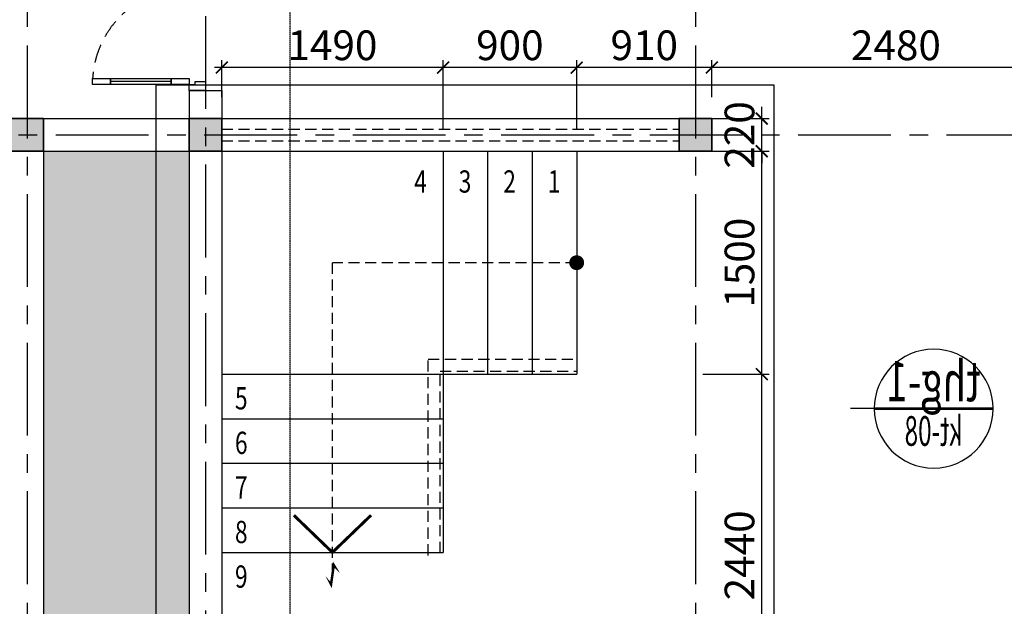
# Model space of a CAD drawing. Units: millimetres. Extents: x -399918 to 272410, y -325235 to 104857.
# Drawn here: x 110775 to 117407, y 8448 to 12397 of the extents above; entities that cross this region are included whole.
import ezdxf
from ezdxf.enums import TextEntityAlignment as Align

# ---------------------------------------------------------------- set-up
doc = ezdxf.new("R2010")
doc.units = ezdxf.units.MM
doc.header["$MEASUREMENT"] = 0
doc.header["$PDMODE"] = 34
for name, pattern in [('ACAD_ISO07W100', [3, 0, -3]), ('CENTER', [2, 1.25, -0.25, 0.25, -0.25]), ('HIDDEN', [0.375, 0.25, -0.125])]:
    doc.linetypes.add(name, pattern=pattern)
doc.layers.get('0').update_dxf_attribs({"lineweight": 0})
doc.layers.get('DEFPOINTS').update_dxf_attribs({"color": 251})
doc.layers.add('TACC.BETONG', color=1, linetype='Continuous', lineweight=35)
doc.layers.add('TACC.CAY', color=96, linetype='Continuous', lineweight=0)
for name, color, linetype in [('TACC.CUA', 9, 'Continuous'), ('TACC.KHUAT', 136, 'HIDDEN'), ('TACC.KICHTHUOC', 138, 'Continuous'), ('TACC.KYHIEU', 14, 'Continuous'), ('TACC.TEXT', 253, 'Continuous'), ('TACC.THAY', 3, 'Continuous'), ('TACC.THAY VUA', 7, 'Continuous'), ('TACC.TRUC', 139, 'CENTER'), ('TACC.TUONG', 2, 'Continuous'), ('TACC.VATLIEU', 250, 'ACAD_ISO07W100')]:
    doc.layers.add(name, color=color, linetype=linetype)
doc.styles.add('T-HOABIF', font='hoatbif.shx', dxfattribs={"width": 0.65})
doc.styles.add('TEXT', font='VHAVAN.ttf', dxfattribs={"width": 0.65})
doc.dimstyles.new('1-100', dxfattribs={"dimscale": 100, "dimtxt": 2, "dimasz": 0.8, "dimexe": 0.5, "dimexo": 0.5, "dimgap": 0.5, "dimtad": 1, "dimdec": 0, "dimzin": 3, "dimdsep": 46, "dimtxsty": 'T-HOABIF', "dimblk": 'ARCHTICK', "dimcen": 0.1, "dimdle": 0.5, "dimclrd": 256, "dimclre": 256, "dimclrt": 253, "dimazin": 2, "dimtfac": 1, "dimtdec": 0, "dimtix": 1, "dimtmove": 2, "dimatfit": 1, "dimfxl": 1, "dimfrac": 1, "dimtolj": 1, "dimtzin": 0, "dimarcsym": 0})

# ---------------------------------------------------------------- blocks, each defined once
blk = doc.blocks.new('A$C4EC23613')
at = {"layer": 'TACC.CUA', "color": 250, "linetype": 'ByBlock', "ltscale": 500}
for p, q in [((-1140, -120), (-1140, -350)), ((-60, -120), (-60, -530))]:
    blk.add_line(p, q, dxfattribs=at)
at = {"layer": 'TACC.CUA'}
for points in [[(-1140, 40), (-1140, 110), (-1200, 110), (-1200, 0), (-1160, 0), (-1160, 40), (-1140, 40)], [(-60, 40), (-60, 110), (0, 110), (0, 0), (-40, 0), (-40, 40), (-60, 40)]]:
    blk.add_lwpolyline(points, dxfattribs=at)
for points in [[(-1160, 0), (-1160, -120), (-1120, -120), (-1120, 0)], [(-40, 0), (-40, -120), (-80, -120), (-80, 0)], [(-1160, -350), (-1160, -470), (-1120, -470), (-1120, -350)], [(-40, -530), (-40, -650), (-80, -650), (-80, -530)]]:
    blk.add_lwpolyline(points, close=True, dxfattribs=at)
at = {"layer": 'TACC.CUA', "color": 250, "linetype": 'ByBlock', "ltscale": 500}
for points in [[(-1160, -120), (-1160, -350), (-1120, -350), (-1120, -120)], [(-40, -120), (-40, -530), (-80, -530), (-80, -120)]]:
    blk.add_lwpolyline(points, close=True, dxfattribs=at)
at = {"layer": 'TACC.KHUAT', "linetype": 'HIDDEN', "ltscale": 500}
for points in [[(-1120, -470, 0.395782), (-690, 0)], [(-80, -650, -0.398821), (-690, 0)]]:
    blk.add_lwpolyline(points, format="xyb", dxfattribs=at)
blk = doc.blocks.new('_ArchTick')
at = {"color": 0, "linetype": 'ByBlock', "const_width": 0.15}
blk.add_lwpolyline([(-0.5, -0.5), (0.5, 0.5)], dxfattribs=at)
blk = doc.blocks.new('*D922')
at = {"layer": 'DEFPOINTS', "color": 0, "ltscale": 5}
for p in [(115326.7, 10011), (115773.2, 10011), (115326.7, 7571)]:
    blk.add_point(p, dxfattribs=at)
at = {"layer": 'TACC.KICHTHUOC', "lineweight": -2, "ltscale": 5}
for p, q in [((115773.2, 7521), (115773.2, 10061)), ((115376.7, 10011), (115823.2, 10011)), ((115376.7, 7571), (115823.2, 7571))]:
    blk.add_line(p, q, dxfattribs=at)
at = {"layer": 'TACC.KICHTHUOC', "lineweight": -2, "ltscale": 5, "xscale": 80, "yscale": 80, "zscale": 80}
for p, rotation in [((115773.2, 10011), 90), ((115773.2, 7571), 270)]:
    blk.add_blockref('_ArchTick', p, dxfattribs=dict(at, rotation=rotation))
at = {"layer": 'TACC.KICHTHUOC', "color": 253, "ltscale": 5, "insert": (115623.2, 8791), "char_height": 200, "attachment_point": 5, "rotation": 90, "style": 'T-HOABIF'}
blk.add_mtext('\\A1;2440', dxfattribs=at)
blk = doc.blocks.new('*D923')
at = {"layer": 'DEFPOINTS', "color": 0, "ltscale": 5}
for p in [(115326.7, 11511), (115773.2, 11511), (115326.7, 10011)]:
    blk.add_point(p, dxfattribs=at)
at = {"layer": 'TACC.KICHTHUOC', "lineweight": -2, "ltscale": 5}
for p, q in [((115773.2, 9961), (115773.2, 11561)), ((115376.7, 11511), (115823.2, 11511)), ((115376.7, 10011), (115823.2, 10011))]:
    blk.add_line(p, q, dxfattribs=at)
at = {"layer": 'TACC.KICHTHUOC', "lineweight": -2, "ltscale": 5, "xscale": 80, "yscale": 80, "zscale": 80}
for p, rotation in [((115773.2, 11511), 90), ((115773.2, 10011), 270)]:
    blk.add_blockref('_ArchTick', p, dxfattribs=dict(at, rotation=rotation))
at = {"layer": 'TACC.KICHTHUOC', "color": 253, "ltscale": 5, "insert": (115623.2, 10761), "char_height": 200, "attachment_point": 5, "rotation": 90, "style": 'T-HOABIF'}
blk.add_mtext('\\A1;1500', dxfattribs=at)
blk = doc.blocks.new('*D924')
at = {"layer": 'DEFPOINTS', "color": 0, "ltscale": 5}
for p in [(115326.7, 11731), (115773.2, 11731), (115326.7, 11511)]:
    blk.add_point(p, dxfattribs=at)
at = {"layer": 'TACC.KICHTHUOC', "lineweight": -2, "ltscale": 5}
for p, q in [((115773.2, 11731), (115773.2, 11811)), ((115376.7, 11731), (115823.2, 11731)), ((115773.2, 11511), (115773.2, 11731)), ((115376.7, 11511), (115823.2, 11511)), ((115773.2, 11511), (115773.2, 11431))]:
    blk.add_line(p, q, dxfattribs=at)
at = {"layer": 'TACC.KICHTHUOC', "lineweight": -2, "ltscale": 5, "xscale": 80, "yscale": 80, "zscale": 80}
for p, rotation in [((115773.2, 11731), 270), ((115773.2, 11511), 90)]:
    blk.add_blockref('_ArchTick', p, dxfattribs=dict(at, rotation=rotation))
at = {"layer": 'TACC.KICHTHUOC', "color": 253, "ltscale": 5, "insert": (115623.2, 11621), "char_height": 200, "attachment_point": 5, "rotation": 90, "style": 'T-HOABIF'}
blk.add_mtext('\\A1;220', dxfattribs=at)
blk = doc.blocks.new('*U597')
at = {"layer": 'TACC.KYHIEU', "linetype": 'HIDDEN', "ltscale": 500}
blk.add_lwpolyline([(-3.532, 75.156), (48.524, 75.156), (48.524, 0), (-3.532, 0)], close=True, dxfattribs=at)
blk = doc.blocks.new('*U603')
at = {"layer": 'TACC.KYHIEU', "const_width": 0.25}
blk.add_lwpolyline([(0, 0), (10, 0)], dxfattribs=at)
at = {"layer": 'TACC.KYHIEU'}
blk.add_lwpolyline([(11.99, 0, 0, 0, 0), (17.449, 0, 0.375, 0, 0), (18.419, 0, 0, 0, 0)], format="xyseb", dxfattribs=at)
blk.add_lwpolyline([(10, 0), (11.99, 0)], dxfattribs=at)
blk.add_circle((5, 0), 5, dxfattribs=at)
at = {"layer": 'TACC.TEXT', "style": 'TEXT', "width": 0.7}
blk.add_attdef('CHITIET', text='', height=3.375, dxfattribs=at).set_placement((5, 0.625), align=Align.CENTER)
at = {"layer": 'TACC.TEXT', "style": 'TEXT', "width": 0.6}
blk.add_attdef('XEMTAI', text='', height=2.5, dxfattribs=at).set_placement((5, -0.625), align=Align.TOP_CENTER)
blk = doc.blocks.new('*U612')
at = {"layer": 'TACC.KYHIEU', "linetype": 'HIDDEN', "ltscale": 0.1}
blk.add_lwpolyline([(29.299, -3.705), (-0.173, -3.705), (-0.173, -3.705), (-210.691, -3.705)], dxfattribs=at)
at = {"layer": 'TACC.TEXT', "style": 'TEXT', "flags": 8}
for tag, p in [('TENMATCAT1', (-218.262, -3.705)), ('TENMATCAT2', (35.87, -3.705))]:
    blk.add_attdef(tag, text='', height=3.75, rotation=90, dxfattribs=at).set_placement(p, align=Align.CENTER)
at = {"layer": 'TACC.TEXT', "style": 'TEXT', "width": 0.6, "flags": 8}
for tag, p in [('XEMTAI1', (-216.762, -3.705)), ('XEMTAI2', (37.37, -3.705))]:
    blk.add_attdef(tag, text='', height=2.5, rotation=90, dxfattribs=at).set_placement(p, align=Align.TOP_CENTER)
blk = doc.blocks.new('*D1169')
at = {"layer": 'DEFPOINTS', "color": 0, "ltscale": 5}
for p in [(115436.7, 12074.4), (115436.7, 11824.9), (117916.7, 11824.9)]:
    blk.add_point(p, dxfattribs=at)
at = {"layer": 'TACC.KICHTHUOC', "lineweight": -2, "ltscale": 5}
for p, q in [((117966.7, 12074.4), (115386.7, 12074.4)), ((115436.7, 11874.9), (115436.7, 12124.4)), ((117916.7, 11874.9), (117916.7, 12124.4))]:
    blk.add_line(p, q, dxfattribs=at)
at = {"layer": 'TACC.KICHTHUOC', "lineweight": -2, "ltscale": 5, "xscale": 80, "yscale": 80, "zscale": 80, "rotation": 180}
blk.add_blockref('_ArchTick', (115436.7, 12074.4), dxfattribs=at)
at = {"layer": 'TACC.KICHTHUOC', "lineweight": -2, "ltscale": 5, "xscale": 80, "yscale": 80, "zscale": 80}
blk.add_blockref('_ArchTick', (117916.7, 12074.4), dxfattribs=at)
at = {"layer": 'TACC.KICHTHUOC', "color": 253, "ltscale": 5, "insert": (116676.7, 12224.4), "char_height": 200, "attachment_point": 5, "style": 'T-HOABIF'}
blk.add_mtext('\\A1;2480', dxfattribs=at)
blk = doc.blocks.new('*D1170')
at = {"layer": 'DEFPOINTS', "color": 0, "ltscale": 5}
for p in [(114526.7, 12074.4), (115436.7, 11824.9), (114526.7, 11604.9)]:
    blk.add_point(p, dxfattribs=at)
at = {"layer": 'TACC.KICHTHUOC', "lineweight": -2, "ltscale": 5}
for p, q in [((115486.7, 12074.4), (114476.7, 12074.4)), ((114526.7, 11654.9), (114526.7, 12124.4)), ((115436.7, 11874.9), (115436.7, 12124.4))]:
    blk.add_line(p, q, dxfattribs=at)
at = {"layer": 'TACC.KICHTHUOC', "lineweight": -2, "ltscale": 5, "xscale": 80, "yscale": 80, "zscale": 80, "rotation": 180}
blk.add_blockref('_ArchTick', (114526.7, 12074.4), dxfattribs=at)
at = {"layer": 'TACC.KICHTHUOC', "lineweight": -2, "ltscale": 5, "xscale": 80, "yscale": 80, "zscale": 80}
blk.add_blockref('_ArchTick', (115436.7, 12074.4), dxfattribs=at)
at = {"layer": 'TACC.KICHTHUOC', "color": 253, "ltscale": 5, "insert": (114981.7, 12224.4), "char_height": 200, "attachment_point": 5, "style": 'T-HOABIF'}
blk.add_mtext('\\A1;910', dxfattribs=at)
blk = doc.blocks.new('*D1171')
at = {"layer": 'DEFPOINTS', "color": 0, "ltscale": 5}
for p in [(113626.7, 12074.4), (113626.7, 11604.9), (114526.7, 11604.9)]:
    blk.add_point(p, dxfattribs=at)
at = {"layer": 'TACC.KICHTHUOC', "lineweight": -2, "ltscale": 5}
for p, q in [((114576.7, 12074.4), (113576.7, 12074.4)), ((113626.7, 11654.9), (113626.7, 12124.4)), ((114526.7, 11654.9), (114526.7, 12124.4))]:
    blk.add_line(p, q, dxfattribs=at)
at = {"layer": 'TACC.KICHTHUOC', "lineweight": -2, "ltscale": 5, "xscale": 80, "yscale": 80, "zscale": 80, "rotation": 180}
blk.add_blockref('_ArchTick', (113626.7, 12074.4), dxfattribs=at)
at = {"layer": 'TACC.KICHTHUOC', "lineweight": -2, "ltscale": 5, "xscale": 80, "yscale": 80, "zscale": 80}
blk.add_blockref('_ArchTick', (114526.7, 12074.4), dxfattribs=at)
at = {"layer": 'TACC.KICHTHUOC', "color": 253, "ltscale": 5, "insert": (114076.7, 12224.4), "char_height": 200, "attachment_point": 5, "style": 'T-HOABIF'}
blk.add_mtext('\\A1;900', dxfattribs=at)
blk = doc.blocks.new('*D1172')
at = {"layer": 'DEFPOINTS', "color": 0, "ltscale": 5}
for p in [(112136.7, 12074.4), (112136.7, 11824.9), (113626.7, 11604.9)]:
    blk.add_point(p, dxfattribs=at)
at = {"layer": 'TACC.KICHTHUOC', "lineweight": -2, "ltscale": 5}
for p, q in [((113676.7, 12074.4), (112086.7, 12074.4)), ((112136.7, 11874.9), (112136.7, 12124.4)), ((113626.7, 11654.9), (113626.7, 12124.4))]:
    blk.add_line(p, q, dxfattribs=at)
at = {"layer": 'TACC.KICHTHUOC', "lineweight": -2, "ltscale": 5, "xscale": 80, "yscale": 80, "zscale": 80, "rotation": 180}
blk.add_blockref('_ArchTick', (112136.7, 12074.4), dxfattribs=at)
at = {"layer": 'TACC.KICHTHUOC', "lineweight": -2, "ltscale": 5, "xscale": 80, "yscale": 80, "zscale": 80}
blk.add_blockref('_ArchTick', (113626.7, 12074.4), dxfattribs=at)
at = {"layer": 'TACC.KICHTHUOC', "color": 253, "ltscale": 5, "insert": (112881.7, 12224.4), "char_height": 200, "attachment_point": 5, "style": 'T-HOABIF'}
blk.add_mtext('\\A1;1490', dxfattribs=at)

msp = doc.modelspace()

# ---------------------------------------------------------------- hatches: boundary and pattern name
at = {"layer": 'TACC.CAY', "ltscale": 10}
h = msp.add_hatch(dxfattribs=at)
h.set_pattern_fill('GRASS,_O', color=256, scale=75)
h.set_pattern_definition([(90, (85702.94, 52099.933), (-53.03301, 53.03301), [14.0625, -92.00352]), (45, (85702.94, 52099.93), (-53.03301, 53.03301), [14.0625, -60.9375]), (135, (85702.94, 52099.93), (-53.03301, -53.03301), [14.0625, -60.9375])])
h.paths.add_polyline_path([(138806.66, 7200.96), (137936.66, 7200.96), (137936.66, 7130.96), (122326.66, 7130.96), (122326.66, 5640.96), (138806.66, 5640.96)])
h.paths.add_polyline_path([(124156.66, 6520.96, -1), (124496.66, 6520.96, -1)], flags=16)
h.paths.add_polyline_path([(124436.66, 6410.96), (124216.66, 6410.96), (124216.66, 6630.96), (124436.66, 6630.96)], flags=0)
h.paths.add_polyline_path([(128996.66, 6520.96, -1), (128656.66, 6520.96, -1)], flags=16)
h.paths.add_polyline_path([(128716.66, 6410.96), (128716.66, 6630.96), (128936.66, 6630.96), (128936.66, 6410.96)], flags=0)
h.paths.add_polyline_path([(133496.66, 6520.96, -1), (133156.66, 6520.96, -1)], flags=16)
h.paths.add_polyline_path([(133216.66, 6410.96), (133216.66, 6630.96), (133436.66, 6630.96), (133436.66, 6410.96)], flags=0)
h.paths.add_polyline_path([(137996.66, 6520.96, -1), (137656.66, 6520.96, -1)], flags=16)
h.paths.add_polyline_path([(137716.66, 6410.96), (137716.66, 6630.96), (137936.66, 6630.96), (137936.66, 6410.96)], flags=0)
h.paths.add_polyline_path([(138806.66, 11510.96), (137936.66, 11510.96), (137936.66, 7980.96), (137936.66, 7530.96), (138806.66, 7530.96)])
h.paths.add_polyline_path([(111916.66, 11510.96), (110936.66, 11510.96), (110936.66, 5640.96), (111797.91, 5640.96), (111797.91, 6714.12, -1), (111887.91, 6714.12), (111887.91, 5640.96), (117326.66, 5640.96), (117326.66, 7130.96), (115436.66, 7130.96), (115436.66, 6120.96), (115106.66, 6120.96), (115106.66, 6300.96), (112246.66, 6300.96), (112246.66, 6120.96), (111916.66, 6120.96), (111916.66, 7120.96), (111916.66, 7570.96)])
h.paths.add_polyline_path([(124281.66, 18700.96), (111036.07, 18700.96), (111036.07, 18075.96, -0.4142136), (110991.07, 18030.96), (112076.66, 18030.96), (112076.66, 18130.96), (114076.66, 18130.96), (114076.66, 18030.96), (116576.66, 18030.96), (116576.66, 18130.96), (118576.66, 18130.96), (118576.66, 18030.96), (121076.66, 18030.96), (121076.66, 18130.96), (123076.66, 18130.96), (123076.66, 18030.96), (124326.66, 18030.96, -0.4142136), (124281.66, 18075.96)])
h.paths.add_polyline_path([(137617.26, 18700.96), (124371.66, 18700.96), (124371.66, 18075.96, -0.4142136), (124326.66, 18030.96), (125576.66, 18030.96), (125576.66, 18130.96), (127576.66, 18130.96), (127576.66, 18030.96), (130076.66, 18030.96), (130076.66, 18130.96), (132076.66, 18130.96), (132076.66, 18030.96), (133486.66, 18030.96), (133486.66, 18130.96), (137316.66, 18130.96), (137316.66, 18030.96), (137662.26, 18030.96, -0.4142136), (137617.26, 18075.96)])
h.paths.add_polyline_path([(110946.07, 18700.96), (110186.66, 18700.96), (110186.66, 18560.96), (110046.66, 18560.96), (110046.66, 13530.96), (110716.66, 13530.96), (110716.66, 14670.96), (110616.66, 14670.96), (110616.66, 16670.96), (110716.66, 16670.96), (110716.66, 18030.96), (110991.07, 18030.96, -0.4142136), (110946.07, 18075.96)])
at = {"layer": 'TACC.VATLIEU', "linetype": 'ByBlock'}
h = msp.add_hatch(dxfattribs=at)
h.set_pattern_fill('RUBBLE,_O', color=256, scale=170, pattern_type=2)
h.set_pattern_definition([(45, (93982.94, 53219.93), (9e-15, 85), [170]), (0, (94050.94, 53236.93), (170, 170), [8.5, -51, 8.5, -102]), (0, (94135.94, 53245.43), (170, 170), [8.5, -161.5]), (0, (94042.44, 53262.43), (170, 170), [17, -153]), (0, (94093.44, 53270.93), (170, 170), [8.5, -161.5]), (0, (94016.94, 53279.43), (170, 170), [8.5, -161.5]), (0, (94084.94, 53296.43), (170, 170), [17, -153]), (0, (94025.44, 53304.93), (170, 170), [17, -59.5, 8.5, -85]), (0, (94025.44, 53321.93), (170, 170), [17, -93.5, 17, -42.5]), (0, (94076.44, 53330.43), (170, 170), [8.5, -161.5]), (0, (94076.44, 53355.93), (170, 170), [8.5, -161.5]), (0, (93982.94, 53364.43), (170, 170), [8.5, -161.5]), (0, (94025.44, 53372.93), (170, 170), [8.5, -59.5, 17, -85]), (90, (93999.94, 53262.43), (-170, 170), [8.5, -76.5, 8.5, -76.5]), (90, (94008.44, 53287.93), (-170, 170), [8.5, -161.5]), (90, (94016.94, 53381.43), (-170, 170), [8.5, -161.5]), (90, (94025.44, 53321.93), (-170, 170), [17, -153]), (90, (94033.94, 53245.43), (-170, 170), [8.5, -161.5]), (90, (94042.44, 53381.43), (-170, 170), [8.5, -161.5]), (90, (94050.94, 53330.43), (-170, 170), [8.5, -161.5]), (90, (94076.44, 53279.43), (-170, 170), [8.5, -161.5]), (90, (94084.94, 53381.43), (-170, 170), [8.5, -161.5]), (90, (94093.44, 53338.93), (-170, 170), [8.5, -161.5]), (90, (94101.94, 53304.93), (-170, 170), [17, -153]), (90, (94110.44, 53279.43), (-170, 170), [8.5, -161.5]), (90, (94118.94, 53313.43), (-170, 170), [8.5, -161.5]), (90, (94127.44, 53219.93), (-170, 170), [8.5, -102, 17, -42.5]), (45, (93982.94, 53321.93), (2e-14, 170), [12.019, -60.1035, 12.019, -84.1449, 12.019, -60.1109]), (45, (94033.94, 53253.93), (2e-14, 170), [12.019, -84.1449, 12.019, -24.038, 12.019, -96.1764]), (45, (93991.44, 53253.93), (2e-14, 170), [12.02082, -156.27063, 24.04157, -48.0833]), (45, (94042.44, 53287.93), (2e-14, 170), [12.02081, -48.08326, 12.02081, -168.29142]), (45, (94042.44, 53321.93), (2e-14, 170), [12.0208, -228.3955]), (45, (94076.44, 53287.93), (2e-14, 170), [12.0208, -228.3955]), (45, (94110.44, 53304.93), (2e-14, 170), [12.0208, -228.3955]), (45, (94084.94, 53219.93), (2e-14, 170), [12.0208, -228.3955]), (135, (94042.44, 53219.93), (-170, 2e-14), [12.0208, -228.3955]), (135, (94127.44, 53228.43), (-170, 2e-14), [12.0208, -168.29142, 12.0208, -48.08329]), (135, (94076.44, 53330.43), (-170, 2e-14), [12.0208, -228.3955]), (135, (94025.44, 53372.93), (-170, 2e-14), [12.0208, -228.3955]), (135, (94135.94, 53245.43), (-170, 2e-14), [12.0208, -228.3955]), (135, (94067.94, 53253.93), (-170, 2e-14), [12.0208, -228.3955]), (135, (94050.94, 53338.93), (-170, 2e-14), [12.0208, -228.3955]), (135, (94135.94, 53321.93), (-170, 2e-14), [12.0208, -228.3955]), (135, (94110.44, 53287.93), (-170, 2e-14), [12.0208, -228.3955]), (135, (94050.94, 53296.43), (-170, 2e-14), [12.0208, -228.3955]), (135, (94016.94, 53279.43), (-170, 2e-14), [12.0207, -120.20815, 12.0207, -96.16675]), (135, (94118.94, 53321.93), (-170, 2e-14), [12.0208, -24.04163, 12.0208, -192.33307]), (26.56505, (94093.44, 53228.43), (170, 7e-08), [19.006, -95.03, 19.006, -247.08956]), (26.56505, (94135.94, 53270.93), (170, 7e-08), [19.006, -171.054, 19.006, -171.06556]), (26.56505, (94144.44, 53245.43), (170, 7e-08), [19.00658, -361.125]), (26.56505, (94008.44, 53296.43), (170, 7e-08), [19.00658, -361.125]), (26.56505, (94025.44, 53338.93), (170, 7e-08), [19.00658, -361.125]), (26.56505, (94016.94, 53219.93), (170, 7e-08), [19.00658, -361.125]), (63.43495, (94067.94, 53338.93), (9e-09, 170), [19.00658, -361.125]), (63.43495, (94059.44, 53236.93), (9e-09, 170), [19.00658, -361.125]), (63.43495, (94127.44, 53253.93), (9e-09, 170), [19.00658, -361.125]), (63.43495, (93991.44, 53330.43), (9e-09, 170), [19.00658, -361.125]), (153.43495, (94093.44, 53270.93), (-170, 9e-09), [19.00658, -361.125]), (153.43495, (94050.94, 53236.93), (-170, 9e-09), [19.00658, -361.125]), (153.43495, (93999.94, 53270.93), (-170, 9e-09), [19.00658, -361.125])])
h.paths.add_polyline_path([(133216.66, 11510.96), (133436.66, 11510.96), (133436.66, 11730.96), (133216.66, 11730.96)])
h.paths.add_polyline_path([(124216.66, 6410.96), (124436.66, 6410.96), (124436.66, 6630.96), (124216.66, 6630.96)])
h.paths.add_polyline_path([(128716.66, 6410.96), (128936.66, 6410.96), (128936.66, 6630.96), (128716.66, 6630.96)])
h.paths.add_polyline_path([(133216.66, 6410.96), (133436.66, 6410.96), (133436.66, 6630.96), (133216.66, 6630.96)])
h.paths.add_polyline_path([(137716.66, 6410.96), (137936.66, 6410.96), (137936.66, 6630.96), (137716.66, 6630.96)])
h.paths.add_polyline_path([(121516.66, 11510.96), (121736.66, 11510.96), (121736.66, 11730.96), (121516.66, 11730.96)])
h.paths.add_polyline_path([(117916.66, 11510.96), (118136.66, 11510.96), (118136.66, 11730.96), (117916.66, 11730.96)])
h.paths.add_polyline_path([(140716.66, 17260.96), (140936.66, 17260.96), (140936.66, 17480.96), (140716.66, 17480.96)])
edge = h.paths.add_edge_path()
edge.add_arc((121626.66, 7420.96), 150, 0, 360)
edge = h.paths.add_edge_path()
edge.add_arc((118026.66, 7420.96), 150, 0, 360)
h.paths.add_polyline_path([(124216.66, 11510.96), (124436.66, 11510.96), (124436.66, 11730.96), (124216.66, 11730.96)])
h.paths.add_polyline_path([(128716.66, 11510.96), (128936.66, 11510.96), (128936.66, 11730.96), (128716.66, 11730.96)])
h.paths.add_polyline_path([(137716.66, 11510.96), (137936.66, 11510.96), (137936.66, 11730.96), (137716.66, 11730.96)])
h.paths.add_polyline_path([(140716.66, 11510.96), (140936.66, 11510.96), (140936.66, 11730.96), (140716.66, 11730.96)])
h.paths.add_polyline_path([(137716.66, 17810.96), (137936.66, 17810.96), (137936.66, 18030.96), (137716.66, 18030.96)])
h.paths.add_polyline_path([(137716.66, 13310.96), (137936.66, 13310.96), (137936.66, 13530.96), (137716.66, 13530.96)])
h.paths.add_polyline_path([(140716.66, 13310.96), (140936.66, 13310.96), (140936.66, 13530.96), (140716.66, 13530.96)])
h.paths.add_polyline_path([(128716.66, 17810.96), (128936.66, 17810.96), (128936.66, 18030.96), (128716.66, 18030.96)])
h.paths.add_polyline_path([(133216.66, 17810.96), (133436.66, 17810.96), (133436.66, 18030.96), (133216.66, 18030.96)])
h.paths.add_polyline_path([(128716.66, 13310.96), (128936.66, 13310.96), (128936.66, 13530.96), (128716.66, 13530.96)])
h.paths.add_polyline_path([(133216.66, 13310.96), (133436.66, 13310.96), (133436.66, 13530.96), (133216.66, 13530.96)])
h.paths.add_polyline_path([(119716.66, 17810.96), (119936.66, 17810.96), (119936.66, 18030.96), (119716.66, 18030.96)])
h.paths.add_polyline_path([(124216.66, 17810.96), (124436.66, 17810.96), (124436.66, 18030.96), (124216.66, 18030.96)])
h.paths.add_polyline_path([(119716.66, 13310.96), (119936.66, 13310.96), (119936.66, 13530.96), (119716.66, 13530.96)])
h.paths.add_polyline_path([(124216.66, 13310.96), (124436.66, 13310.96), (124436.66, 13530.96), (124216.66, 13530.96)])
h.paths.add_polyline_path([(110716.66, 17810.96), (110936.66, 17810.96), (110936.66, 18030.96), (110716.66, 18030.96)])
h.paths.add_polyline_path([(115216.66, 17810.96), (115436.66, 17810.96), (115436.66, 18030.96), (115216.66, 18030.96)])
h.paths.add_polyline_path([(110716.66, 13310.96), (110936.66, 13310.96), (110936.66, 13530.96), (110716.66, 13530.96)])
h.paths.add_polyline_path([(115216.66, 13310.96), (115436.66, 13310.96), (115436.66, 13530.96), (115216.66, 13530.96)])
h.paths.add_polyline_path([(110716.66, 11510.96), (110936.66, 11510.96), (110936.66, 11730.96), (110716.66, 11730.96)])
h.paths.add_polyline_path([(115216.66, 11510.96), (115436.66, 11510.96), (115436.66, 11730.96), (115216.66, 11730.96)])
h.paths.add_polyline_path([(111916.66, 6410.96), (112136.66, 6410.96), (112136.66, 6630.96), (111916.66, 6630.96)])
h.paths.add_polyline_path([(115216.66, 6410.96), (115436.66, 6410.96), (115436.66, 6630.96), (115216.66, 6630.96)])
h.paths.add_polyline_path([(111916.66, 11510.96), (112136.66, 11510.96), (112136.66, 11730.96), (111916.66, 11730.96)])

# ---------------------------------------------------------------- linework, layer by layer
at = {"layer": 'TACC.BETONG'}
for points in [[(110716.66, 11510.96), (110936.66, 11510.96), (110936.66, 11730.96), (110716.66, 11730.96)], [(111916.66, 11510.96), (112136.66, 11510.96), (112136.66, 11730.96), (111916.66, 11730.96)], [(115216.66, 11510.96), (115436.66, 11510.96), (115436.66, 11730.96), (115216.66, 11730.96)]]:
    msp.add_lwpolyline(points, close=True, dxfattribs=at)
at = {"layer": 'TACC.KHUAT', "ltscale": 300}
for p, q in [((112136.66, 11660.96), (115216.66, 11660.96)), ((112136.66, 11580.96), (115216.66, 11580.96)), ((112881.66, 8660.94), (112881.66, 10760.96)), ((114526.66, 10760.96), (112881.66, 10760.96)), ((113526.66, 10110.96), (114526.66, 10110.96)), ((113526.66, 8790.82), (113526.66, 10110.96)), ((113526.66, 10110.96), (113526.66, 10110.96)), ((113606.66, 10030.96), (114526.66, 10030.96)), ((113606.66, 8806.93), (113606.66, 10030.96)), ((113606.66, 10030.96), (113606.66, 10030.96))]:
    msp.add_line(p, q, dxfattribs=at)
at = {"layer": 'TACC.KHUAT', "linetype": 'HIDDEN', "ltscale": 500, "const_width": 50}
msp.add_lwpolyline([(114551.66, 10760.96, -1), (114501.66, 10760.96, -1)], format="xyb", close=True, dxfattribs=at)
at = {"layer": 'TACC.KHUAT', "linetype": 'ByBlock', "ltscale": 500, "const_width": 20}
msp.add_lwpolyline([(112621.66, 9060.96), (112881.66, 8810.96), (113141.66, 9060.96)], dxfattribs=at)
at = {"layer": 'TACC.KHUAT', "linetype": 'ByBlock', "ltscale": 500}
msp.add_lwpolyline([(113626.66, 8810.96, 0, 0, 0), (112933.67, 8671.4, 0, 16.77, 0), (112890.72, 8725.46, 16.77, 16.77, 0), (112872.61, 8596.4, 16.77, 0, 0), (112834.4, 8651.41, 0, 0, 0), (112136.66, 8510.96, 0, 0, 0)], format="xyseb", dxfattribs=at)
at = {"layer": 'TACC.THAY'}
for p, q in [((110716.66, 11730.96), (111916.66, 11730.96)), ((112136.66, 11510.96), (115216.66, 11510.96)), ((114526.66, 11510.96), (114526.66, 10010.96)), ((113626.66, 10010.96), (114526.66, 10010.96)), ((113626.66, 10010.96), (113626.66, 8810.96))]:
    msp.add_line(p, q, dxfattribs=at)
at = {"layer": 'TACC.THAY VUA', "ltscale": 500}
for p, q in [((112136.66, 11730.96), (115216.66, 11730.96)), ((110936.66, 11510.96), (111916.66, 11510.96)), ((110936.66, 11510.96), (110936.66, 5640.96)), ((113626.66, 11510.96), (113626.66, 10010.96)), ((113926.66, 11510.96), (113926.66, 10010.96)), ((114226.66, 11510.96), (114226.66, 10010.96)), ((112136.66, 10010.96), (113626.66, 10010.96)), ((112136.66, 9710.96), (113626.66, 9710.96)), ((112136.66, 9410.96), (113626.66, 9410.96)), ((112136.66, 9110.96), (113626.66, 9110.96)), ((112136.66, 8810.96), (113626.66, 8810.96))]:
    msp.add_line(p, q, dxfattribs=at)
at = {"layer": 'TACC.TRUC', "ltscale": 500}
for p, q in [((110826.66, 21222.62), (110826.66, 3196.22)), ((115326.66, 21222.62), (115326.66, 3196.22)), ((112026.66, 13420.96), (112026.66, 3196.22)), ((107018.46, 11620.96), (144940.56, 11620.96))]:
    msp.add_line(p, q, dxfattribs=at)
at = {"layer": 'TACC.TUONG'}
for p, q in [((111916.66, 11920.96), (111916.66, 7570.96)), ((112136.66, 11920.96), (112136.66, 7570.96))]:
    msp.add_line(p, q, dxfattribs=at)
at = {"layer": 'TACC.TUONG', "ltscale": 5}
msp.add_line((111916.66, 11920.96), (112136.66, 11920.96), dxfattribs=at)

# ---------------------------------------------------------------- block references
at = {"layer": 'TACC.CUA', "linetype": 'ByBlock', "rotation": 270}
msp.add_blockref('A$C4EC23613', (111916.66, 11920.96), dxfattribs=at)
at = {"layer": 'TACC.KYHIEU', "xscale": 72, "yscale": 72, "zscale": 72, "rotation": 270}
msp.add_blockref('*U612', (112863.6, 5538.28), dxfattribs=at)
at = {"layer": 'TACC.KYHIEU', "xscale": -80, "yscale": 79.99999999998545, "zscale": 80}
msp.add_blockref('*U597', (115574.61, 5943.16), dxfattribs=at)
at = {"layer": 'TACC.KYHIEU'}
ref = msp.add_blockref('*U603', (117330.73, 9778.54), dxfattribs=dict(at, xscale=-80, yscale=79.99999999998545, zscale=80))
ref.add_attrib('XEMTAI', 'kt-08', dxfattribs={"layer": 'TACC.TEXT', "extrusion": (0, 0, -1), "height": 200, "style": 'TEXT', "width": 0.6}).set_placement((-116930.73, 9728.54), align=Align.TOP_CENTER)
ref.add_attrib('CHITIET', 'thg-1', dxfattribs={"layer": 'TACC.TEXT', "extrusion": (0, 0, -1), "height": 270, "style": 'TEXT', "width": 0.7}).set_placement((-116930.73, 9828.54), align=Align.CENTER)

# ---------------------------------------------------------------- texts
at = {"layer": 'TACC.TEXT', "style": 'T-HOABIF', "width": 0.75}
for s, p in [('4', (113474.82, 11307.56)), ('3', (113774.82, 11307.56)), ('2', (114074.82, 11307.56)), ('1', (114374.82, 11307.56)), ('5', (112267.87, 9848.33)), ('6', (112267.87, 9548.33)), ('7', (112267.87, 9248.33)), ('8', (112267.87, 8948.33)), ('9', (112267.87, 8648.33))]:
    msp.add_text(s, height=150, dxfattribs=at).set_placement(p, align=Align.MIDDLE_CENTER)

# ---------------------------------------------------------------- dimensions: what is measured, and where the dimension line sits
at = {"layer": 'TACC.KICHTHUOC', "ltscale": 5}
for base, p1, p2, picture, middle in [((112136.66, 12074.44), (113626.66, 11604.92), (112136.66, 11824.92), '*D1172', (112881.66, 12224.44)), ((113626.66, 12074.44), (114526.66, 11604.92), (113626.66, 11604.92), '*D1171', (114076.66, 12224.44)), ((114526.66, 12074.44), (115436.66, 11824.92), (114526.66, 11604.92), '*D1170', (114981.66, 12224.44)), ((115436.66, 12074.44), (117916.66, 11824.92), (115436.66, 11824.92), '*D1169', (116676.66, 12224.44))]:
    dim = msp.add_linear_dim(base=base, p1=p1, p2=p2, dimstyle='1-100', dxfattribs=at)
    dim.commit()
    dim.dimension.update_dxf_attribs({"geometry": picture, "text_midpoint": middle})
for base, p1, p2, picture, middle in [((115773.15, 11730.96), (115326.66, 11510.96), (115326.66, 11730.96), '*D924', (115623.15, 11620.96)), ((115773.15, 11510.96), (115326.66, 10010.96), (115326.66, 11510.96), '*D923', (115623.15, 10760.96)), ((115773.15, 10010.96), (115326.66, 7570.96), (115326.66, 10010.96), '*D922', (115623.15, 8790.96))]:
    dim = msp.add_linear_dim(base=base, p1=p1, p2=p2, angle=90, dimstyle='1-100', dxfattribs=at)
    dim.commit()
    dim.dimension.update_dxf_attribs({"geometry": picture, "text_midpoint": middle})

doc.saveas('drawing.dxf')
